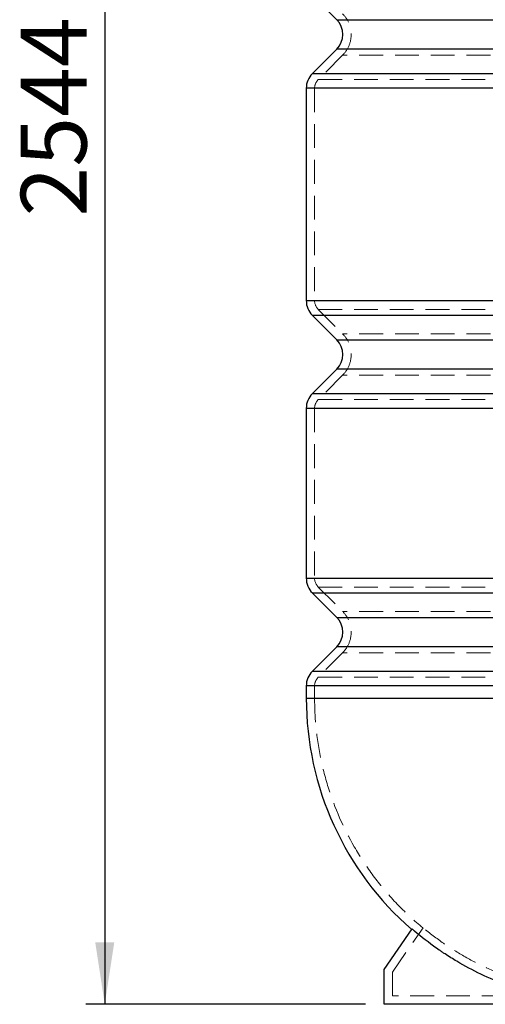
# Model space of a CAD drawing. Units: millimetres. Extents: x 108 to 11232, y 108 to 7911.
# Drawn here: x 2357 to 3027, y 1888 to 3303 of the extents above; entities that cross this region are included whole.
import ezdxf

# ---------------------------------------------------------------- set-up
doc = ezdxf.new("R2010")
doc.units = ezdxf.units.MM
doc.header["$LTSCALE"] = 27
doc.linetypes.add('SLD-Dashed', pattern=[1.905, 1.27, -0.635])
doc.linetypes.add('SLD-Solid', pattern=[0])
doc.layers.add('FORMAT', color=7, linetype='SLD-Solid')
doc.styles.add('SLDTEXTSTYLE0', font='GOTHIC.TTF', dxfattribs={"width": 0.913})
doc.dimstyles.new('SLDDIMSTYLE1', dxfattribs={"dimtxt": 94.5, "dimasz": 89.154, "dimexe": 0, "dimexo": 0.0625, "dimgap": 23.625, "dimtad": 1, "dimdec": 0, "dimrnd": 1e-09, "dimzin": 12, "dimdsep": 46, "dimtxsty": 'SLDTEXTSTYLE0', "dimsah": 1, "dimcen": 0.09, "dimadec": 0, "dimazin": 3, "dimtfac": 1, "dimtdec": 0, "dimtofl": 0, "dimtmove": 0, "dimatfit": 3, "dimfxl": 1, "dimfrac": 2, "dimtolj": 1, "dimtzin": 12, "dimarcsym": 0})

# ---------------------------------------------------------------- blocks, each defined once
blk = doc.blocks.new('_D_2')
at = {"layer": 'FORMAT', "color": 7}
for p, q in [((2982.3, 4432.2), (2452.5, 4432.2)), ((2479.5, 4432.2), (2479.5, 1888.2)), ((2854.3, 1888.2), (2452.5, 1888.2))]:
    blk.add_line(p, q, dxfattribs=at)
for points in [[(2479.5, 4432.2), (2465.8, 4343.1), (2493.2, 4343.1)], [(2479.5, 1888.2), (2493.2, 1977.4), (2465.8, 1977.4)]]:
    blk.add_solid(points, dxfattribs=at)
at = {"layer": 'FORMAT', "color": 7, "insert": (2358.8, 3020.6), "char_height": 94.5, "attachment_point": 1, "rotation": 90, "style": 'SLDTEXTSTYLE0'}
blk.add_mtext('2544', dxfattribs=at)

msp = doc.modelspace()

# ---------------------------------------------------------------- linework, layer by layer
at = {"color": 7, "linetype": 'SLD-Solid', "lineweight": 25}
for p, q in [((2778.1, 3338.4), (2813.1, 3303.4)), ((2813.1, 3303.4), (4225.5, 3303.4)), ((2813.1, 3261), (2778.1, 3226)), ((3519.3, 3261), (2813.1, 3261)), ((2778.1, 3226), (4260.5, 3226)), ((2769.3, 3204.8), (2769.3, 2899.7)), ((3519.3, 3204.8), (2769.3, 3204.8)), ((2769.3, 2899.7), (3519.3, 2899.7)), ((2778.1, 2878.4), (2813.1, 2843.4)), ((3519.3, 2878.4), (2778.1, 2878.4)), ((2813.1, 2843.4), (4225.5, 2843.4)), ((2813.1, 2801), (2778.1, 2766)), ((3519.3, 2801), (2813.1, 2801)), ((2778.1, 2766), (4260.5, 2766)), ((2769.3, 2744.8), (2769.3, 2500.7)), ((3519.3, 2744.8), (2769.3, 2744.8)), ((2769.3, 2500.7), (3519.3, 2500.7)), ((2778.1, 2479.4), (2813.1, 2444.4)), ((3519.3, 2479.4), (2778.1, 2479.4)), ((2813.1, 2444.4), (4225.5, 2444.4)), ((2813.1, 2402), (2778.1, 2367)), ((3519.3, 2402), (2813.1, 2402)), ((2778.1, 2367), (4260.5, 2367)), ((2769.3, 2345.8), (2769.3, 2328.2)), ((3519.3, 2345.8), (2769.3, 2345.8)), ((2769.3, 2328.2), (4269.3, 2328.2)), ((2881.3, 1938.2), (2921.4, 1996.5)), ((2881.3, 1888.2), (2881.3, 1938.2)), ((3211.6, 1888.2), (2881.3, 1888.2))]:
    msp.add_line(p, q, dxfattribs=at)
at = {"color": 7, "linetype": 'SLD-Dashed', "lineweight": 18}
for p, q in [((3519.3, 3303.4), (2813.1, 3303.4)), ((2813.1, 3261), (4225.5, 3261)), ((2821.6, 3252.5), (2786.6, 3217.5)), ((4217.1, 3252.5), (2821.6, 3252.5)), ((3519.3, 3226), (2778.1, 3226)), ((2786.6, 3217.5), (4252.1, 3217.5)), ((2769.3, 3204.8), (4269.3, 3204.8)), ((4257.3, 3204.8), (2781.3, 3204.8)), ((2781.3, 3204.8), (2781.3, 2899.7)), ((4269.3, 2899.7), (2769.3, 2899.7)), ((2781.3, 2899.7), (4257.3, 2899.7)), ((2778.1, 2878.4), (4260.5, 2878.4)), ((2786.6, 2886.9), (4252.1, 2886.9)), ((2786.6, 2886.9), (2821.6, 2851.9)), ((4217.1, 2851.9), (2821.6, 2851.9)), ((3519.3, 2843.4), (2813.1, 2843.4)), ((2821.6, 2792.5), (2786.6, 2757.5)), ((2813.1, 2801), (4225.5, 2801)), ((4217.1, 2792.5), (2821.6, 2792.5)), ((3519.3, 2766), (2778.1, 2766)), ((2786.6, 2757.5), (4252.1, 2757.5)), ((2769.3, 2744.8), (4269.3, 2744.8)), ((4257.3, 2744.8), (2781.3, 2744.8)), ((2781.3, 2744.8), (2781.3, 2500.7)), ((4269.3, 2500.7), (2769.3, 2500.7)), ((2781.3, 2500.7), (4257.3, 2500.7)), ((2778.1, 2479.4), (4260.5, 2479.4)), ((2786.6, 2487.9), (4252.1, 2487.9)), ((2786.6, 2487.9), (2821.6, 2452.9)), ((4217.1, 2452.9), (2821.6, 2452.9)), ((3519.3, 2444.4), (2813.1, 2444.4)), ((2821.6, 2393.5), (2786.6, 2358.5)), ((2813.1, 2402), (4225.5, 2402)), ((4217.1, 2393.5), (2821.6, 2393.5)), ((3519.3, 2367), (2778.1, 2367)), ((2786.6, 2358.5), (4252.1, 2358.5)), ((2769.3, 2345.8), (4269.3, 2345.8)), ((4257.3, 2345.8), (2781.3, 2345.8)), ((2781.3, 2345.8), (2781.3, 2328.2)), ((3519.3, 2328.2), (2769.3, 2328.2)), ((2781.3, 2328.2), (4257.3, 2328.2)), ((2893.3, 1934.5), (2937.2, 1998.3)), ((2893.3, 1900.2), (2893.3, 1934.5)), ((3210.4, 1900.2), (2893.3, 1900.2))]:
    msp.add_line(p, q, dxfattribs=at)
for centre, radius, start, end in [((2791.9, 3282.2), 42, 315, 45), ((2799.3, 3204.8), 18, 135, 180), ((2799.3, 2899.7), 18, 180, 225), ((2791.9, 2822.2), 42, 315, 45), ((2799.3, 2744.8), 18, 135, 180), ((2799.3, 2500.7), 18, 180, 225), ((2791.9, 2423.2), 42, 315, 45), ((2799.3, 2345.8), 18, 135, 180), ((3209.3, 2328.2), 428, 180, 230.4926)]:
    msp.add_arc(centre, radius, start, end, dxfattribs=at)
at = {"color": 7, "linetype": 'SLD-Solid', "lineweight": 25}
for centre, radius, start, end in [((2791.9, 3282.2), 30, 315, 45), ((2799.3, 3204.8), 30, 135, 180), ((2799.3, 2899.7), 30, 180, 225), ((2791.9, 2822.2), 30, 315, 45), ((2799.3, 2744.8), 30, 135, 180), ((2799.3, 2500.7), 30, 180, 225), ((2791.9, 2423.2), 30, 315, 45), ((2799.3, 2345.8), 30, 135, 180), ((3209.3, 2328.2), 440, 180, 229.0581)]:
    msp.add_arc(centre, radius, start, end, dxfattribs=at)
msp.add_open_spline([(3211.6, 1888.2), (3198.5, 1888.2), (3185.4, 1888.8), (3159.4, 1891.1), (3146.4, 1892.8), (3126.9, 1896.3), (3120.5, 1897.6), (3110.8, 1899.8), (3107.6, 1900.6), (3101.1, 1902.2), (3097.9, 1903), (3081.8, 1907.4), (3069.2, 1911.4), (3044.6, 1920.6), (3032.5, 1925.8), (3008.7, 1937.1), (2997.1, 1943.3), (2980.1, 1953.4), (2974.5, 1956.9), (2967.5, 1961.5), (2966.1, 1962.4), (2963.4, 1964.3), (2962, 1965.2), (2957.9, 1968), (2955.1, 1969.9), (2941.7, 1979.7), (2931.4, 1987.9), (2921.4, 1996.5)], degree=3, knots=[0, 0, 0, 0, 0.125, 0.125, 0.25, 0.25, 0.3125, 0.3125, 0.34375, 0.34375, 0.375, 0.375, 0.5, 0.5, 0.625, 0.625, 0.75, 0.75, 0.8125, 0.8125, 0.828125, 0.828125, 0.84375, 0.84375, 0.875, 0.875, 1, 1, 1, 1], dxfattribs=at)
at = {"color": 7, "linetype": 'SLD-Dashed', "lineweight": 18}
msp.add_open_spline([(3210.4, 1900.2), (3197.9, 1900.2), (3185.6, 1900.8), (3161, 1902.9), (3148.8, 1904.5), (3124.6, 1908.7), (3112.6, 1911.3), (3094.7, 1916), (3088.8, 1917.7), (3079.9, 1920.5), (3076.9, 1921.4), (3072.5, 1922.9), (3071.1, 1923.4), (3068.1, 1924.4), (3066.6, 1925), (3053.5, 1929.7), (3042, 1934.4), (3019.7, 1944.7), (3008.7, 1950.3), (2987.4, 1962.4), (2977, 1968.9), (2956.7, 1982.9), (2946.9, 1990.4), (2937.2, 1998.3)], degree=3, knots=[0, 0, 0, 0, 0.125, 0.125, 0.25, 0.25, 0.375, 0.375, 0.4375, 0.4375, 0.46875, 0.46875, 0.484375, 0.484375, 0.5, 0.5, 0.625, 0.625, 0.75, 0.75, 0.875, 0.875, 1, 1, 1, 1], dxfattribs=at)

# ---------------------------------------------------------------- dimensions: what is measured, and where the dimension line sits
at = {"layer": 'FORMAT', "color": 7}
dim = msp.add_linear_dim(base=(2479.5, 1888.2), p1=(3009.3, 4432.2), p2=(2881.3, 1888.2), angle=90, dimstyle='SLDDIMSTYLE1', dxfattribs=at)
dim.commit()
dim.dimension.update_dxf_attribs({"geometry": '_D_2', "text_midpoint": (2479.5, 3160.2), "dimtype": 160})

doc.saveas('drawing.dxf')
